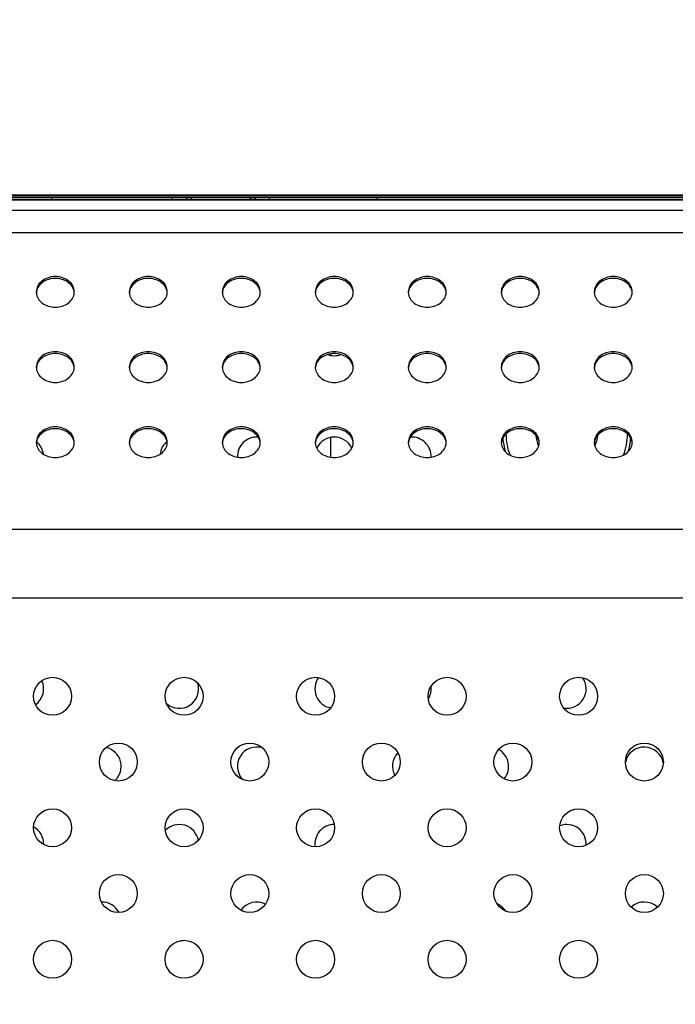
# Model space of a CAD drawing. Units: millimetres. Extents: x 0 to 4256, y 0 to 2964.
# Drawn here: x 3051 to 3135, y 1737 to 1864 of the extents above; entities that cross this region are included whole.
import ezdxf

# ---------------------------------------------------------------- set-up
doc = ezdxf.new("R2010")
doc.units = ezdxf.units.MM
doc.header["$LTSCALE"] = 234.08
doc.layers.get('0').update_dxf_attribs({"linetype": 'CONTINUOUS'})
for name, color, linetype in [('3_ALL_AXES', 7, 'CONTINUOUS'), ('7_ALL_FEATURES', 7, 'CONTINUOUS'), ('DEF_DRAFT_DIM', 7, 'CONTINUOUS')]:
    doc.layers.add(name, color=color, linetype=linetype)
doc.styles.add('TEXTSTYLE_2', font='txt', dxfattribs={"width": 0.7})
doc.dimstyles.new('DIMSTYLE_2', dxfattribs={"dimtxt": 25, "dimasz": 3, "dimexe": 0.8, "dimexo": 0.2, "dimgap": 6.25, "dimtad": 1, "dimdsep": 46, "dimtxsty": 'TEXTSTYLE_2', "dimblk": 'OPEN', "dimblk1": 'OPEN', "dimblk2": 'OPEN', "dimcen": 0.09, "dimazin": 2, "dimtp": 0.1, "dimtm": 0.1, "dimtfac": 1, "dimtdec": 0, "dimtofl": 0, "dimtmove": 0, "dimatfit": 3, "dimldrblk": 'OPEN', "dimfxl": 1, "dimtolj": 1, "dimarcsym": 0})

# ---------------------------------------------------------------- blocks, each defined once
blk = doc.blocks.new('_OPEN')
at = {"color": 0, "linetype": 'ByBlock'}
for p, q in [((0, 0), (-1, 0.117)), ((-1, -0.117), (0, 0)), ((-1, 0), (0, 0))]:
    blk.add_line(p, q, dxfattribs=at)
blk = doc.blocks.new('*D10')
at = {"layer": 'DEF_DRAFT_DIM', "color": 2, "linetype": 'Continuous', "transparency": 16777216}
for p, q in [((2821.47, 1736.83), (2821.47, 1959.55)), ((3421.47, 1736.83), (3421.47, 1959.55)), ((2821.47, 1958.75), (3121.47, 1958.75)), ((3421.47, 1958.75), (3121.47, 1958.75))]:
    blk.add_line(p, q, dxfattribs=at)
at = {"layer": 'DEF_DRAFT_DIM', "color": 2, "linetype": 'Continuous', "transparency": 16777216, "xscale": 3, "yscale": 3, "zscale": 3, "rotation": 180}
blk.add_blockref('_OPEN', (2821.47, 1958.75), dxfattribs=at)
at = {"layer": 'DEF_DRAFT_DIM', "color": 2, "linetype": 'Continuous', "transparency": 16777216, "xscale": 3, "yscale": 3, "zscale": 3}
blk.add_blockref('_OPEN', (3421.47, 1958.75), dxfattribs=at)

msp = doc.modelspace()

# ---------------------------------------------------------------- linework, layer by layer
at = {"layer": '3_ALL_AXES', "color": 7, "linetype": 'Continuous'}
msp.add_line((3617.474, 1840.466), (2594.474, 1840.466), dxfattribs=at)
for centre in [(3055.12, 1776.373), (3072.091, 1776.373), (3089.062, 1776.373), (3106.032, 1776.373), (3123.003, 1776.373), (3063.606, 1767.888), (3080.576, 1767.888), (3097.547, 1767.888), (3114.517, 1767.888), (3131.488, 1767.888), (3055.12, 1759.402), (3072.091, 1759.402), (3089.062, 1759.402), (3106.032, 1759.402), (3123.003, 1759.402), (3063.606, 1750.917), (3080.576, 1750.917), (3097.547, 1750.917), (3114.517, 1750.917), (3131.488, 1750.917), (3055.12, 1742.432), (3072.091, 1742.432), (3089.062, 1742.432), (3106.032, 1742.432), (3123.003, 1742.432)]:
    msp.add_circle(centre, 2.45, dxfattribs=at)
for centre, radius, start, end in [((3054.625, 1828.558), 1.602, 180.00343, 184.23018), ((3054.637, 1828.321), 1.614, 171.62455, 175.76872), ((3054.645, 1828.32), 1.621, 169.91517, 171.62585), ((3056.303, 1828.32), 1.621, 8.37415, 10.08483), ((3056.31, 1828.321), 1.614, 4.23128, 8.37545), ((3056.322, 1828.558), 1.602, 355.76982, 359.99657), ((3066.625, 1828.558), 1.602, 180.00343, 184.23018), ((3066.637, 1828.321), 1.614, 171.62455, 175.76872), ((3066.645, 1828.32), 1.621, 169.91517, 171.62585), ((3068.303, 1828.32), 1.621, 8.37415, 10.08483), ((3068.31, 1828.321), 1.614, 4.23128, 8.37545), ((3068.322, 1828.558), 1.602, 355.76982, 359.99657), ((3078.625, 1828.558), 1.602, 180.00343, 184.23018), ((3078.637, 1828.321), 1.614, 171.62455, 175.76872), ((3078.645, 1828.32), 1.621, 169.91517, 171.62585), ((3080.303, 1828.32), 1.621, 8.37415, 10.08483), ((3080.31, 1828.321), 1.614, 4.23128, 8.37545), ((3080.322, 1828.558), 1.602, 355.76982, 359.99657), ((3090.625, 1828.558), 1.602, 180.00343, 184.23018), ((3090.637, 1828.321), 1.614, 171.62455, 175.76872), ((3090.645, 1828.32), 1.621, 169.91517, 171.62585), ((3092.303, 1828.32), 1.621, 8.37415, 10.08483), ((3092.31, 1828.321), 1.614, 4.23128, 8.37545), ((3092.322, 1828.558), 1.602, 355.76982, 359.99657), ((3102.625, 1828.558), 1.602, 180.00343, 184.23018), ((3102.637, 1828.321), 1.614, 171.62455, 175.76872), ((3102.645, 1828.32), 1.621, 169.91517, 171.62585), ((3104.303, 1828.32), 1.621, 8.37415, 10.08483), ((3104.31, 1828.321), 1.614, 4.23128, 8.37545), ((3104.322, 1828.558), 1.602, 355.76982, 359.99657), ((3114.625, 1828.558), 1.602, 180.00343, 184.23018), ((3114.637, 1828.321), 1.614, 171.62455, 175.76872), ((3114.645, 1828.32), 1.621, 169.91517, 171.62585), ((3116.303, 1828.32), 1.621, 8.37415, 10.08483), ((3116.31, 1828.321), 1.614, 4.23128, 8.37545), ((3116.322, 1828.558), 1.602, 355.76982, 359.99657), ((3126.625, 1828.558), 1.602, 180.00343, 184.23018), ((3126.637, 1828.321), 1.614, 171.62455, 175.76872), ((3126.645, 1828.32), 1.621, 169.91517, 171.62585), ((3128.303, 1828.32), 1.621, 8.37415, 10.08483), ((3128.31, 1828.321), 1.614, 4.23128, 8.37545), ((3128.322, 1828.558), 1.602, 355.76982, 359.99657), ((3054.625, 1818.859), 1.602, 180.00343, 184.23018), ((3054.637, 1818.622), 1.614, 171.62455, 175.76872), ((3054.645, 1818.621), 1.621, 169.91517, 171.62585), ((3056.303, 1818.621), 1.621, 8.37415, 10.08483), ((3056.31, 1818.622), 1.614, 4.23128, 8.37545), ((3056.322, 1818.859), 1.602, 355.76982, 359.99657), ((3066.625, 1818.859), 1.602, 180.00343, 184.23018), ((3066.637, 1818.622), 1.614, 171.62455, 175.76872), ((3066.645, 1818.621), 1.621, 169.91517, 171.62585), ((3068.303, 1818.621), 1.621, 8.37415, 10.08483), ((3068.31, 1818.622), 1.614, 4.23128, 8.37545), ((3068.322, 1818.859), 1.602, 355.76982, 359.99657), ((3078.625, 1818.859), 1.602, 180.00343, 184.23018), ((3078.637, 1818.622), 1.614, 171.62455, 175.76872), ((3078.645, 1818.621), 1.621, 169.91517, 171.62585), ((3080.303, 1818.621), 1.621, 8.37415, 10.08483), ((3080.31, 1818.622), 1.614, 4.23128, 8.37545), ((3080.322, 1818.859), 1.602, 355.76982, 359.99657), ((3090.625, 1818.859), 1.602, 180.00343, 184.23018), ((3090.637, 1818.622), 1.614, 171.62455, 175.76872), ((3090.645, 1818.621), 1.621, 169.91517, 171.62585), ((3092.303, 1818.621), 1.621, 8.37415, 10.08483), ((3092.31, 1818.622), 1.614, 4.23128, 8.37545), ((3092.322, 1818.859), 1.602, 355.76982, 359.99657), ((3102.625, 1818.859), 1.602, 180.00343, 184.23018), ((3102.637, 1818.622), 1.614, 171.62455, 175.76872), ((3102.645, 1818.621), 1.621, 169.91517, 171.62585), ((3104.303, 1818.621), 1.621, 8.37415, 10.08483), ((3104.31, 1818.622), 1.614, 4.23128, 8.37545), ((3104.322, 1818.859), 1.602, 355.76982, 359.99657), ((3114.625, 1818.859), 1.602, 180.00343, 184.23018), ((3114.637, 1818.622), 1.614, 171.62455, 175.76872), ((3114.645, 1818.621), 1.621, 169.91517, 171.62585), ((3116.303, 1818.621), 1.621, 8.37415, 10.08483), ((3116.31, 1818.622), 1.614, 4.23128, 8.37545), ((3116.322, 1818.859), 1.602, 355.76982, 359.99657), ((3126.625, 1818.859), 1.602, 180.00343, 184.23018), ((3126.637, 1818.622), 1.614, 171.62455, 175.76872), ((3126.645, 1818.621), 1.621, 169.91517, 171.62585), ((3128.303, 1818.621), 1.621, 8.37415, 10.08483), ((3128.31, 1818.622), 1.614, 4.23128, 8.37545), ((3128.322, 1818.859), 1.602, 355.76982, 359.99657), ((3054.625, 1809.16), 1.602, 180.00343, 184.23018), ((3054.637, 1808.923), 1.614, 171.62455, 175.76872), ((3054.645, 1808.922), 1.621, 169.91517, 171.62585), ((3056.303, 1808.922), 1.621, 8.37415, 10.08483), ((3056.31, 1808.923), 1.614, 4.23128, 8.37545), ((3056.322, 1809.16), 1.602, 355.76982, 359.99657), ((3066.625, 1809.16), 1.602, 180.00343, 184.23018), ((3066.637, 1808.923), 1.614, 171.62455, 175.76872), ((3066.645, 1808.922), 1.621, 169.91517, 171.62585), ((3068.303, 1808.922), 1.621, 8.37415, 10.08483), ((3068.31, 1808.923), 1.614, 4.23128, 8.37545), ((3068.322, 1809.16), 1.602, 355.76982, 359.99657), ((3078.625, 1809.16), 1.602, 180.00343, 184.23018), ((3078.637, 1808.923), 1.614, 171.62455, 175.76872), ((3078.645, 1808.922), 1.621, 169.91517, 171.62585), ((3080.303, 1808.922), 1.621, 8.37415, 10.08483), ((3080.31, 1808.923), 1.614, 4.23128, 8.37545), ((3080.322, 1809.16), 1.602, 355.76982, 359.99657), ((3090.625, 1809.16), 1.602, 180.00343, 184.23018), ((3090.637, 1808.923), 1.614, 171.62455, 175.76872), ((3090.645, 1808.922), 1.621, 169.91517, 171.62585), ((3092.303, 1808.922), 1.621, 8.37415, 10.08483), ((3092.31, 1808.923), 1.614, 4.23128, 8.37545), ((3092.322, 1809.16), 1.602, 355.76982, 359.99657), ((3102.625, 1809.16), 1.602, 180.00343, 184.23018), ((3102.637, 1808.923), 1.614, 171.62455, 175.76872), ((3102.645, 1808.922), 1.621, 169.91517, 171.62585), ((3104.303, 1808.922), 1.621, 8.37415, 10.08483), ((3104.31, 1808.923), 1.614, 4.23128, 8.37545), ((3104.322, 1809.16), 1.602, 355.76982, 359.99657), ((3114.625, 1809.16), 1.602, 180.00343, 184.23018), ((3114.637, 1808.923), 1.614, 171.62455, 175.76872), ((3114.645, 1808.922), 1.621, 169.91517, 171.62585), ((3116.303, 1808.922), 1.621, 8.37415, 10.08483), ((3116.31, 1808.923), 1.614, 4.23128, 8.37545), ((3116.322, 1809.16), 1.602, 355.76982, 359.99657), ((3126.625, 1809.16), 1.602, 180.00343, 184.23018), ((3126.637, 1808.923), 1.614, 171.62455, 175.76872), ((3126.645, 1808.922), 1.621, 169.91517, 171.62585), ((3128.303, 1808.922), 1.621, 8.37415, 10.08483), ((3128.31, 1808.923), 1.614, 4.23128, 8.37545), ((3128.322, 1809.16), 1.602, 355.76982, 359.99657)]:
    msp.add_arc(centre, radius, start, end, dxfattribs=at)
for points, knots in [([(3057.924, 1828.558), (3057.924, 1828.818), (3057.784, 1829.363), (3057.222, 1830.017), (3056.412, 1830.441), (3055.474, 1830.588), (3054.535, 1830.441), (3053.726, 1830.017), (3053.163, 1829.363), (3053.024, 1828.818), (3053.024, 1828.558)], [0, 0, 0, 0, 0.1125509, 0.2327639, 0.3630452, 0.5, 0.6369548, 0.7672361, 0.8874491, 1, 1, 1, 1]), ([(3057.899, 1828.604), (3057.857, 1828.841), (3057.655, 1829.316), (3057.088, 1829.867), (3056.33, 1830.222), (3055.474, 1830.344), (3054.617, 1830.222), (3053.86, 1829.867), (3053.292, 1829.316), (3053.091, 1828.841), (3053.049, 1828.604)], [0, 0, 0, 0, 0.1131044, 0.2342998, 0.3643728, 0.5, 0.6356272, 0.7657002, 0.8868956, 1, 1, 1, 1]), ([(3069.924, 1828.558), (3069.924, 1828.818), (3069.784, 1829.363), (3069.222, 1830.017), (3068.412, 1830.441), (3067.474, 1830.588), (3066.535, 1830.441), (3065.726, 1830.017), (3065.163, 1829.363), (3065.024, 1828.818), (3065.024, 1828.558)], [0, 0, 0, 0, 0.1125509, 0.2327639, 0.3630452, 0.5, 0.6369548, 0.7672361, 0.8874491, 1, 1, 1, 1]), ([(3069.899, 1828.604), (3069.857, 1828.841), (3069.655, 1829.316), (3069.088, 1829.867), (3068.33, 1830.222), (3067.474, 1830.344), (3066.617, 1830.222), (3065.86, 1829.867), (3065.292, 1829.316), (3065.091, 1828.841), (3065.049, 1828.604)], [0, 0, 0, 0, 0.1131044, 0.2342998, 0.3643728, 0.5, 0.6356272, 0.7657002, 0.8868956, 1, 1, 1, 1]), ([(3081.924, 1828.558), (3081.924, 1828.818), (3081.784, 1829.363), (3081.222, 1830.017), (3080.412, 1830.441), (3079.474, 1830.588), (3078.535, 1830.441), (3077.726, 1830.017), (3077.163, 1829.363), (3077.024, 1828.818), (3077.024, 1828.558)], [0, 0, 0, 0, 0.1125509, 0.2327639, 0.3630452, 0.5, 0.6369548, 0.7672361, 0.8874491, 1, 1, 1, 1]), ([(3081.899, 1828.604), (3081.857, 1828.841), (3081.655, 1829.316), (3081.088, 1829.867), (3080.33, 1830.222), (3079.474, 1830.344), (3078.617, 1830.222), (3077.86, 1829.867), (3077.292, 1829.316), (3077.091, 1828.841), (3077.049, 1828.604)], [0, 0, 0, 0, 0.1131044, 0.2342998, 0.3643728, 0.5, 0.6356272, 0.7657002, 0.8868956, 1, 1, 1, 1]), ([(3093.924, 1828.558), (3093.924, 1828.818), (3093.784, 1829.363), (3093.222, 1830.017), (3092.412, 1830.441), (3091.474, 1830.588), (3090.535, 1830.441), (3089.726, 1830.017), (3089.163, 1829.363), (3089.024, 1828.818), (3089.024, 1828.558)], [0, 0, 0, 0, 0.1125509, 0.2327639, 0.3630452, 0.5, 0.6369548, 0.7672361, 0.8874491, 1, 1, 1, 1]), ([(3093.899, 1828.604), (3093.857, 1828.841), (3093.655, 1829.316), (3093.088, 1829.867), (3092.33, 1830.222), (3091.474, 1830.344), (3090.617, 1830.222), (3089.86, 1829.867), (3089.292, 1829.316), (3089.091, 1828.841), (3089.049, 1828.604)], [0, 0, 0, 0, 0.1131044, 0.2342998, 0.3643728, 0.5, 0.6356272, 0.7657002, 0.8868956, 1, 1, 1, 1]), ([(3105.924, 1828.558), (3105.924, 1828.818), (3105.784, 1829.363), (3105.222, 1830.017), (3104.412, 1830.441), (3103.474, 1830.588), (3102.535, 1830.441), (3101.726, 1830.017), (3101.163, 1829.363), (3101.024, 1828.818), (3101.024, 1828.558)], [0, 0, 0, 0, 0.1125509, 0.2327639, 0.3630452, 0.5, 0.6369548, 0.7672361, 0.8874491, 1, 1, 1, 1]), ([(3105.899, 1828.604), (3105.857, 1828.841), (3105.655, 1829.316), (3105.088, 1829.867), (3104.33, 1830.222), (3103.474, 1830.344), (3102.617, 1830.222), (3101.86, 1829.867), (3101.292, 1829.316), (3101.091, 1828.841), (3101.049, 1828.604)], [0, 0, 0, 0, 0.1131044, 0.2342998, 0.3643728, 0.5, 0.6356272, 0.7657002, 0.8868956, 1, 1, 1, 1]), ([(3117.924, 1828.558), (3117.924, 1828.818), (3117.784, 1829.363), (3117.222, 1830.017), (3116.412, 1830.441), (3115.474, 1830.588), (3114.535, 1830.441), (3113.726, 1830.017), (3113.163, 1829.363), (3113.024, 1828.818), (3113.024, 1828.558)], [0, 0, 0, 0, 0.1125509, 0.2327639, 0.3630452, 0.5, 0.6369548, 0.7672361, 0.8874491, 1, 1, 1, 1]), ([(3117.899, 1828.604), (3117.857, 1828.841), (3117.655, 1829.316), (3117.088, 1829.867), (3116.33, 1830.222), (3115.474, 1830.344), (3114.617, 1830.222), (3113.86, 1829.867), (3113.292, 1829.316), (3113.091, 1828.841), (3113.049, 1828.604)], [0, 0, 0, 0, 0.1131044, 0.2342998, 0.3643728, 0.5, 0.6356272, 0.7657002, 0.8868956, 1, 1, 1, 1]), ([(3129.924, 1828.558), (3129.924, 1828.818), (3129.784, 1829.363), (3129.222, 1830.017), (3128.412, 1830.441), (3127.474, 1830.588), (3126.535, 1830.441), (3125.726, 1830.017), (3125.163, 1829.363), (3125.024, 1828.818), (3125.024, 1828.558)], [0, 0, 0, 0, 0.1125509, 0.2327639, 0.3630452, 0.5, 0.6369548, 0.7672361, 0.8874491, 1, 1, 1, 1]), ([(3129.899, 1828.604), (3129.857, 1828.841), (3129.655, 1829.316), (3129.088, 1829.867), (3128.33, 1830.222), (3127.474, 1830.344), (3126.617, 1830.222), (3125.86, 1829.867), (3125.292, 1829.316), (3125.091, 1828.841), (3125.049, 1828.604)], [0, 0, 0, 0, 0.1131044, 0.2342998, 0.3643728, 0.5, 0.6356272, 0.7657002, 0.8868956, 1, 1, 1, 1]), ([(3053.028, 1828.44), (3053.047, 1828.189), (3053.214, 1827.672), (3053.781, 1827.062), (3054.569, 1826.668), (3055.474, 1826.532), (3056.378, 1826.668), (3057.166, 1827.062), (3057.733, 1827.672), (3057.901, 1828.189), (3057.919, 1828.44)], [0, 0, 0, 0, 0.1127166, 0.2333531, 0.3635782, 0.5, 0.6364218, 0.7666469, 0.8872834, 1, 1, 1, 1]), ([(3065.028, 1828.44), (3065.047, 1828.189), (3065.214, 1827.672), (3065.781, 1827.062), (3066.569, 1826.668), (3067.474, 1826.532), (3068.378, 1826.668), (3069.166, 1827.062), (3069.733, 1827.672), (3069.901, 1828.189), (3069.919, 1828.44)], [0, 0, 0, 0, 0.1127166, 0.2333531, 0.3635782, 0.5, 0.6364218, 0.7666469, 0.8872834, 1, 1, 1, 1]), ([(3077.028, 1828.44), (3077.047, 1828.189), (3077.214, 1827.672), (3077.781, 1827.062), (3078.569, 1826.668), (3079.474, 1826.532), (3080.378, 1826.668), (3081.166, 1827.062), (3081.733, 1827.672), (3081.901, 1828.189), (3081.919, 1828.44)], [0, 0, 0, 0, 0.1127166, 0.2333531, 0.3635782, 0.5, 0.6364218, 0.7666469, 0.8872834, 1, 1, 1, 1]), ([(3089.028, 1828.44), (3089.047, 1828.189), (3089.214, 1827.672), (3089.781, 1827.062), (3090.569, 1826.668), (3091.474, 1826.532), (3092.378, 1826.668), (3093.166, 1827.062), (3093.733, 1827.672), (3093.901, 1828.189), (3093.919, 1828.44)], [0, 0, 0, 0, 0.1127166, 0.2333531, 0.3635782, 0.5, 0.6364218, 0.7666469, 0.8872834, 1, 1, 1, 1]), ([(3101.028, 1828.44), (3101.047, 1828.189), (3101.214, 1827.672), (3101.781, 1827.062), (3102.569, 1826.668), (3103.474, 1826.532), (3104.378, 1826.668), (3105.166, 1827.062), (3105.733, 1827.672), (3105.901, 1828.189), (3105.919, 1828.44)], [0, 0, 0, 0, 0.1127166, 0.2333531, 0.3635782, 0.5, 0.6364218, 0.7666469, 0.8872834, 1, 1, 1, 1]), ([(3113.028, 1828.44), (3113.047, 1828.189), (3113.214, 1827.672), (3113.781, 1827.062), (3114.569, 1826.668), (3115.474, 1826.532), (3116.378, 1826.668), (3117.166, 1827.062), (3117.733, 1827.672), (3117.901, 1828.189), (3117.919, 1828.44)], [0, 0, 0, 0, 0.1127166, 0.2333531, 0.3635782, 0.5, 0.6364218, 0.7666469, 0.8872834, 1, 1, 1, 1]), ([(3125.028, 1828.44), (3125.047, 1828.189), (3125.214, 1827.672), (3125.781, 1827.062), (3126.569, 1826.668), (3127.474, 1826.532), (3128.378, 1826.668), (3129.166, 1827.062), (3129.733, 1827.672), (3129.901, 1828.189), (3129.919, 1828.44)], [0, 0, 0, 0, 0.1127166, 0.2333531, 0.3635782, 0.5, 0.6364218, 0.7666469, 0.8872834, 1, 1, 1, 1]), ([(3057.924, 1818.859), (3057.924, 1819.119), (3057.784, 1819.664), (3057.222, 1820.318), (3056.412, 1820.742), (3055.474, 1820.889), (3054.535, 1820.742), (3053.726, 1820.318), (3053.163, 1819.664), (3053.024, 1819.119), (3053.024, 1818.859)], [0, 0, 0, 0, 0.1125509, 0.2327639, 0.3630452, 0.5, 0.6369548, 0.7672361, 0.8874491, 1, 1, 1, 1]), ([(3069.924, 1818.859), (3069.924, 1819.119), (3069.784, 1819.664), (3069.222, 1820.318), (3068.412, 1820.742), (3067.474, 1820.889), (3066.535, 1820.742), (3065.726, 1820.318), (3065.163, 1819.664), (3065.024, 1819.119), (3065.024, 1818.859)], [0, 0, 0, 0, 0.1125509, 0.2327639, 0.3630452, 0.5, 0.6369548, 0.7672361, 0.8874491, 1, 1, 1, 1]), ([(3081.924, 1818.859), (3081.924, 1819.119), (3081.784, 1819.664), (3081.222, 1820.318), (3080.412, 1820.742), (3079.474, 1820.889), (3078.535, 1820.742), (3077.726, 1820.318), (3077.163, 1819.664), (3077.024, 1819.119), (3077.024, 1818.859)], [0, 0, 0, 0, 0.1125509, 0.2327639, 0.3630452, 0.5, 0.6369548, 0.7672361, 0.8874491, 1, 1, 1, 1]), ([(3093.924, 1818.859), (3093.924, 1819.119), (3093.784, 1819.664), (3093.222, 1820.318), (3092.412, 1820.742), (3091.474, 1820.889), (3090.535, 1820.742), (3089.726, 1820.318), (3089.163, 1819.664), (3089.024, 1819.119), (3089.024, 1818.859)], [0, 0, 0, 0, 0.1125509, 0.2327639, 0.3630452, 0.5, 0.6369548, 0.7672361, 0.8874491, 1, 1, 1, 1]), ([(3105.924, 1818.859), (3105.924, 1819.119), (3105.784, 1819.664), (3105.222, 1820.318), (3104.412, 1820.742), (3103.474, 1820.889), (3102.535, 1820.742), (3101.726, 1820.318), (3101.163, 1819.664), (3101.024, 1819.119), (3101.024, 1818.859)], [0, 0, 0, 0, 0.1125509, 0.2327639, 0.3630452, 0.5, 0.6369548, 0.7672361, 0.8874491, 1, 1, 1, 1]), ([(3117.924, 1818.859), (3117.924, 1819.119), (3117.784, 1819.664), (3117.222, 1820.318), (3116.412, 1820.742), (3115.474, 1820.889), (3114.535, 1820.742), (3113.726, 1820.318), (3113.163, 1819.664), (3113.024, 1819.119), (3113.024, 1818.859)], [0, 0, 0, 0, 0.1125509, 0.2327639, 0.3630452, 0.5, 0.6369548, 0.7672361, 0.8874491, 1, 1, 1, 1]), ([(3129.924, 1818.859), (3129.924, 1819.119), (3129.784, 1819.664), (3129.222, 1820.318), (3128.412, 1820.742), (3127.474, 1820.889), (3126.535, 1820.742), (3125.726, 1820.318), (3125.163, 1819.664), (3125.024, 1819.119), (3125.024, 1818.859)], [0, 0, 0, 0, 0.1125509, 0.2327639, 0.3630452, 0.5, 0.6369548, 0.7672361, 0.8874491, 1, 1, 1, 1]), ([(3057.899, 1818.905), (3057.857, 1819.142), (3057.655, 1819.617), (3057.088, 1820.168), (3056.33, 1820.523), (3055.474, 1820.645), (3054.617, 1820.523), (3053.86, 1820.168), (3053.292, 1819.617), (3053.091, 1819.142), (3053.049, 1818.905)], [0, 0, 0, 0, 0.1131044, 0.2342998, 0.3643728, 0.5, 0.6356272, 0.7657002, 0.8868956, 1, 1, 1, 1]), ([(3069.899, 1818.905), (3069.857, 1819.142), (3069.655, 1819.617), (3069.088, 1820.168), (3068.33, 1820.523), (3067.474, 1820.645), (3066.617, 1820.523), (3065.86, 1820.168), (3065.292, 1819.617), (3065.091, 1819.142), (3065.049, 1818.905)], [0, 0, 0, 0, 0.1131044, 0.2342998, 0.3643728, 0.5, 0.6356272, 0.7657002, 0.8868956, 1, 1, 1, 1]), ([(3081.899, 1818.905), (3081.857, 1819.142), (3081.655, 1819.617), (3081.088, 1820.168), (3080.33, 1820.523), (3079.474, 1820.645), (3078.617, 1820.523), (3077.86, 1820.168), (3077.292, 1819.617), (3077.091, 1819.142), (3077.049, 1818.905)], [0, 0, 0, 0, 0.1131044, 0.2342998, 0.3643728, 0.5, 0.6356272, 0.7657002, 0.8868956, 1, 1, 1, 1]), ([(3093.899, 1818.905), (3093.857, 1819.142), (3093.655, 1819.617), (3093.088, 1820.168), (3092.33, 1820.523), (3091.474, 1820.645), (3090.617, 1820.523), (3089.86, 1820.168), (3089.292, 1819.617), (3089.091, 1819.142), (3089.049, 1818.905)], [0, 0, 0, 0, 0.1131044, 0.2342998, 0.3643728, 0.5, 0.6356272, 0.7657002, 0.8868956, 1, 1, 1, 1]), ([(3105.899, 1818.905), (3105.857, 1819.142), (3105.655, 1819.617), (3105.088, 1820.168), (3104.33, 1820.523), (3103.474, 1820.645), (3102.617, 1820.523), (3101.86, 1820.168), (3101.292, 1819.617), (3101.091, 1819.142), (3101.049, 1818.905)], [0, 0, 0, 0, 0.1131044, 0.2342998, 0.3643728, 0.5, 0.6356272, 0.7657002, 0.8868956, 1, 1, 1, 1]), ([(3117.899, 1818.905), (3117.857, 1819.142), (3117.655, 1819.617), (3117.088, 1820.168), (3116.33, 1820.523), (3115.474, 1820.645), (3114.617, 1820.523), (3113.86, 1820.168), (3113.292, 1819.617), (3113.091, 1819.142), (3113.049, 1818.905)], [0, 0, 0, 0, 0.1131044, 0.2342998, 0.3643728, 0.5, 0.6356272, 0.7657002, 0.8868956, 1, 1, 1, 1]), ([(3129.899, 1818.905), (3129.857, 1819.142), (3129.655, 1819.617), (3129.088, 1820.168), (3128.33, 1820.523), (3127.474, 1820.645), (3126.617, 1820.523), (3125.86, 1820.168), (3125.292, 1819.617), (3125.091, 1819.142), (3125.049, 1818.905)], [0, 0, 0, 0, 0.1131044, 0.2342998, 0.3643728, 0.5, 0.6356272, 0.7657002, 0.8868956, 1, 1, 1, 1]), ([(3053.028, 1818.741), (3053.047, 1818.49), (3053.214, 1817.973), (3053.781, 1817.363), (3054.569, 1816.969), (3055.474, 1816.833), (3056.378, 1816.969), (3057.166, 1817.363), (3057.733, 1817.973), (3057.901, 1818.49), (3057.919, 1818.741)], [0, 0, 0, 0, 0.1127166, 0.2333531, 0.3635782, 0.5, 0.6364218, 0.7666469, 0.8872834, 1, 1, 1, 1]), ([(3065.028, 1818.741), (3065.047, 1818.49), (3065.214, 1817.973), (3065.781, 1817.363), (3066.569, 1816.969), (3067.474, 1816.833), (3068.378, 1816.969), (3069.166, 1817.363), (3069.733, 1817.973), (3069.901, 1818.49), (3069.919, 1818.741)], [0, 0, 0, 0, 0.1127166, 0.2333531, 0.3635782, 0.5, 0.6364218, 0.7666469, 0.8872834, 1, 1, 1, 1]), ([(3077.028, 1818.741), (3077.047, 1818.49), (3077.214, 1817.973), (3077.781, 1817.363), (3078.569, 1816.969), (3079.474, 1816.833), (3080.378, 1816.969), (3081.166, 1817.363), (3081.733, 1817.973), (3081.901, 1818.49), (3081.919, 1818.741)], [0, 0, 0, 0, 0.1127166, 0.2333531, 0.3635782, 0.5, 0.6364218, 0.7666469, 0.8872834, 1, 1, 1, 1]), ([(3089.028, 1818.741), (3089.047, 1818.49), (3089.214, 1817.973), (3089.781, 1817.363), (3090.569, 1816.969), (3091.474, 1816.833), (3092.378, 1816.969), (3093.166, 1817.363), (3093.733, 1817.973), (3093.901, 1818.49), (3093.919, 1818.741)], [0, 0, 0, 0, 0.1127166, 0.2333531, 0.3635782, 0.5, 0.6364218, 0.7666469, 0.8872834, 1, 1, 1, 1]), ([(3101.028, 1818.741), (3101.047, 1818.49), (3101.214, 1817.973), (3101.781, 1817.363), (3102.569, 1816.969), (3103.474, 1816.833), (3104.378, 1816.969), (3105.166, 1817.363), (3105.733, 1817.973), (3105.901, 1818.49), (3105.919, 1818.741)], [0, 0, 0, 0, 0.1127166, 0.2333531, 0.3635782, 0.5, 0.6364218, 0.7666469, 0.8872834, 1, 1, 1, 1]), ([(3113.028, 1818.741), (3113.047, 1818.49), (3113.214, 1817.973), (3113.781, 1817.363), (3114.569, 1816.969), (3115.474, 1816.833), (3116.378, 1816.969), (3117.166, 1817.363), (3117.733, 1817.973), (3117.901, 1818.49), (3117.919, 1818.741)], [0, 0, 0, 0, 0.1127166, 0.2333531, 0.3635782, 0.5, 0.6364218, 0.7666469, 0.8872834, 1, 1, 1, 1]), ([(3125.028, 1818.741), (3125.047, 1818.49), (3125.214, 1817.973), (3125.781, 1817.363), (3126.569, 1816.969), (3127.474, 1816.833), (3128.378, 1816.969), (3129.166, 1817.363), (3129.733, 1817.973), (3129.901, 1818.49), (3129.919, 1818.741)], [0, 0, 0, 0, 0.1127166, 0.2333531, 0.3635782, 0.5, 0.6364218, 0.7666469, 0.8872834, 1, 1, 1, 1]), ([(3057.924, 1809.16), (3057.924, 1809.42), (3057.784, 1809.965), (3057.222, 1810.619), (3056.412, 1811.043), (3055.474, 1811.19), (3054.535, 1811.043), (3053.726, 1810.619), (3053.163, 1809.965), (3053.024, 1809.42), (3053.024, 1809.16)], [0, 0, 0, 0, 0.1125509, 0.2327639, 0.3630452, 0.5, 0.6369548, 0.7672361, 0.8874491, 1, 1, 1, 1]), ([(3057.899, 1809.206), (3057.857, 1809.443), (3057.655, 1809.918), (3057.088, 1810.469), (3056.33, 1810.824), (3055.474, 1810.946), (3054.617, 1810.824), (3053.86, 1810.469), (3053.292, 1809.918), (3053.091, 1809.443), (3053.049, 1809.206)], [0, 0, 0, 0, 0.1131044, 0.2342998, 0.3643728, 0.5, 0.6356272, 0.7657002, 0.8868956, 1, 1, 1, 1]), ([(3069.924, 1809.16), (3069.924, 1809.42), (3069.784, 1809.965), (3069.222, 1810.619), (3068.412, 1811.043), (3067.474, 1811.19), (3066.535, 1811.043), (3065.726, 1810.619), (3065.163, 1809.965), (3065.024, 1809.42), (3065.024, 1809.16)], [0, 0, 0, 0, 0.1125509, 0.2327639, 0.3630452, 0.5, 0.6369548, 0.7672361, 0.8874491, 1, 1, 1, 1]), ([(3069.899, 1809.206), (3069.857, 1809.443), (3069.655, 1809.918), (3069.088, 1810.469), (3068.33, 1810.824), (3067.474, 1810.946), (3066.617, 1810.824), (3065.86, 1810.469), (3065.292, 1809.918), (3065.091, 1809.443), (3065.049, 1809.206)], [0, 0, 0, 0, 0.1131044, 0.2342998, 0.3643728, 0.5, 0.6356272, 0.7657002, 0.8868956, 1, 1, 1, 1]), ([(3081.924, 1809.16), (3081.924, 1809.42), (3081.784, 1809.965), (3081.222, 1810.619), (3080.412, 1811.043), (3079.474, 1811.19), (3078.535, 1811.043), (3077.726, 1810.619), (3077.163, 1809.965), (3077.024, 1809.42), (3077.024, 1809.16)], [0, 0, 0, 0, 0.1125509, 0.2327639, 0.3630452, 0.5, 0.6369548, 0.7672361, 0.8874491, 1, 1, 1, 1]), ([(3081.899, 1809.206), (3081.857, 1809.443), (3081.655, 1809.918), (3081.088, 1810.469), (3080.33, 1810.824), (3079.474, 1810.946), (3078.617, 1810.824), (3077.86, 1810.469), (3077.292, 1809.918), (3077.091, 1809.443), (3077.049, 1809.206)], [0, 0, 0, 0, 0.1131044, 0.2342998, 0.3643728, 0.5, 0.6356272, 0.7657002, 0.8868956, 1, 1, 1, 1]), ([(3093.924, 1809.16), (3093.924, 1809.42), (3093.784, 1809.965), (3093.222, 1810.619), (3092.412, 1811.043), (3091.474, 1811.19), (3090.535, 1811.043), (3089.726, 1810.619), (3089.163, 1809.965), (3089.024, 1809.42), (3089.024, 1809.16)], [0, 0, 0, 0, 0.1125509, 0.2327639, 0.3630452, 0.5, 0.6369548, 0.7672361, 0.8874491, 1, 1, 1, 1]), ([(3093.899, 1809.206), (3093.857, 1809.443), (3093.655, 1809.918), (3093.088, 1810.469), (3092.33, 1810.824), (3091.474, 1810.946), (3090.617, 1810.824), (3089.86, 1810.469), (3089.292, 1809.918), (3089.091, 1809.443), (3089.049, 1809.206)], [0, 0, 0, 0, 0.1131044, 0.2342998, 0.3643728, 0.5, 0.6356272, 0.7657002, 0.8868956, 1, 1, 1, 1]), ([(3105.924, 1809.16), (3105.924, 1809.42), (3105.784, 1809.965), (3105.222, 1810.619), (3104.412, 1811.043), (3103.474, 1811.19), (3102.535, 1811.043), (3101.726, 1810.619), (3101.163, 1809.965), (3101.024, 1809.42), (3101.024, 1809.16)], [0, 0, 0, 0, 0.1125509, 0.2327639, 0.3630452, 0.5, 0.6369548, 0.7672361, 0.8874491, 1, 1, 1, 1]), ([(3105.899, 1809.206), (3105.857, 1809.443), (3105.655, 1809.918), (3105.088, 1810.469), (3104.33, 1810.824), (3103.474, 1810.946), (3102.617, 1810.824), (3101.86, 1810.469), (3101.292, 1809.918), (3101.091, 1809.443), (3101.049, 1809.206)], [0, 0, 0, 0, 0.1131044, 0.2342998, 0.3643728, 0.5, 0.6356272, 0.7657002, 0.8868956, 1, 1, 1, 1]), ([(3117.924, 1809.16), (3117.924, 1809.42), (3117.784, 1809.965), (3117.222, 1810.619), (3116.412, 1811.043), (3115.474, 1811.19), (3114.535, 1811.043), (3113.726, 1810.619), (3113.163, 1809.965), (3113.024, 1809.42), (3113.024, 1809.16)], [0, 0, 0, 0, 0.1125509, 0.2327639, 0.3630452, 0.5, 0.6369548, 0.7672361, 0.8874491, 1, 1, 1, 1]), ([(3117.899, 1809.206), (3117.857, 1809.443), (3117.655, 1809.918), (3117.088, 1810.469), (3116.33, 1810.824), (3115.474, 1810.946), (3114.617, 1810.824), (3113.86, 1810.469), (3113.292, 1809.918), (3113.091, 1809.443), (3113.049, 1809.206)], [0, 0, 0, 0, 0.1131044, 0.2342998, 0.3643728, 0.5, 0.6356272, 0.7657002, 0.8868956, 1, 1, 1, 1]), ([(3129.924, 1809.16), (3129.924, 1809.42), (3129.784, 1809.965), (3129.222, 1810.619), (3128.412, 1811.043), (3127.474, 1811.19), (3126.535, 1811.043), (3125.726, 1810.619), (3125.163, 1809.965), (3125.024, 1809.42), (3125.024, 1809.16)], [0, 0, 0, 0, 0.1125509, 0.2327639, 0.3630452, 0.5, 0.6369548, 0.7672361, 0.8874491, 1, 1, 1, 1]), ([(3129.899, 1809.206), (3129.857, 1809.443), (3129.655, 1809.918), (3129.088, 1810.469), (3128.33, 1810.824), (3127.474, 1810.946), (3126.617, 1810.824), (3125.86, 1810.469), (3125.292, 1809.918), (3125.091, 1809.443), (3125.049, 1809.206)], [0, 0, 0, 0, 0.1131044, 0.2342998, 0.3643728, 0.5, 0.6356272, 0.7657002, 0.8868956, 1, 1, 1, 1]), ([(3053.028, 1809.042), (3053.047, 1808.791), (3053.214, 1808.274), (3053.781, 1807.664), (3054.569, 1807.27), (3055.474, 1807.134), (3056.378, 1807.27), (3057.166, 1807.664), (3057.733, 1808.274), (3057.901, 1808.791), (3057.919, 1809.042)], [0, 0, 0, 0, 0.1127166, 0.2333531, 0.3635782, 0.5, 0.6364218, 0.7666469, 0.8872834, 1, 1, 1, 1]), ([(3065.028, 1809.042), (3065.047, 1808.791), (3065.214, 1808.274), (3065.781, 1807.664), (3066.569, 1807.27), (3067.474, 1807.134), (3068.378, 1807.27), (3069.166, 1807.664), (3069.733, 1808.274), (3069.901, 1808.791), (3069.919, 1809.042)], [0, 0, 0, 0, 0.1127166, 0.2333531, 0.3635782, 0.5, 0.6364218, 0.7666469, 0.8872834, 1, 1, 1, 1]), ([(3077.028, 1809.042), (3077.047, 1808.791), (3077.214, 1808.274), (3077.781, 1807.664), (3078.569, 1807.27), (3079.474, 1807.134), (3080.378, 1807.27), (3081.166, 1807.664), (3081.733, 1808.274), (3081.901, 1808.791), (3081.919, 1809.042)], [0, 0, 0, 0, 0.1127166, 0.2333531, 0.3635782, 0.5, 0.6364218, 0.7666469, 0.8872834, 1, 1, 1, 1]), ([(3089.028, 1809.042), (3089.047, 1808.791), (3089.214, 1808.274), (3089.781, 1807.664), (3090.569, 1807.27), (3091.474, 1807.134), (3092.378, 1807.27), (3093.166, 1807.664), (3093.733, 1808.274), (3093.901, 1808.791), (3093.919, 1809.042)], [0, 0, 0, 0, 0.1127166, 0.2333531, 0.3635782, 0.5, 0.6364218, 0.7666469, 0.8872834, 1, 1, 1, 1]), ([(3101.028, 1809.042), (3101.047, 1808.791), (3101.214, 1808.274), (3101.781, 1807.664), (3102.569, 1807.27), (3103.474, 1807.134), (3104.378, 1807.27), (3105.166, 1807.664), (3105.733, 1808.274), (3105.901, 1808.791), (3105.919, 1809.042)], [0, 0, 0, 0, 0.1127166, 0.2333531, 0.3635782, 0.5, 0.6364218, 0.7666469, 0.8872834, 1, 1, 1, 1]), ([(3113.028, 1809.042), (3113.047, 1808.791), (3113.214, 1808.274), (3113.781, 1807.664), (3114.569, 1807.27), (3115.474, 1807.134), (3116.378, 1807.27), (3117.166, 1807.664), (3117.733, 1808.274), (3117.901, 1808.791), (3117.919, 1809.042)], [0, 0, 0, 0, 0.1127166, 0.2333531, 0.3635782, 0.5, 0.6364218, 0.7666469, 0.8872834, 1, 1, 1, 1]), ([(3125.028, 1809.042), (3125.047, 1808.791), (3125.214, 1808.274), (3125.781, 1807.664), (3126.569, 1807.27), (3127.474, 1807.134), (3128.378, 1807.27), (3129.166, 1807.664), (3129.733, 1808.274), (3129.901, 1808.791), (3129.919, 1809.042)], [0, 0, 0, 0, 0.1127166, 0.2333531, 0.3635782, 0.5, 0.6364218, 0.7666469, 0.8872834, 1, 1, 1, 1])]:
    msp.add_open_spline(points, degree=3, knots=knots, dxfattribs=at)
at = {"layer": '7_ALL_FEATURES', "color": 7, "linetype": 'Continuous'}
for p, q in [((2583.284, 1841.076), (3654.263, 1841.076)), ((2584.034, 1840.776), (3660.013, 1840.776)), ((3659.313, 1840.976), (2584.734, 1840.976)), ((2592.474, 1840.461), (3617.474, 1840.461)), ((3054.974, 1840.776), (3054.974, 1840.466)), ((3070.556, 1840.726), (3054.974, 1840.726)), ((3070.556, 1840.466), (3070.556, 1840.776)), ((3072.91, 1840.776), (3073.103, 1840.466)), ((3080.742, 1840.776), (3080.549, 1840.466)), ((3083.096, 1840.466), (3083.096, 1840.776)), ((3096.974, 1840.726), (3083.096, 1840.726)), ((3096.974, 1840.776), (3096.974, 1840.466)), ((2956.839, 1839.087), (3286.109, 1839.087)), ((2956.839, 1836.235), (3286.109, 1836.235)), ((3091.024, 1820.372), (3091.024, 1820.566)), ((3091.024, 1807.218), (3091.024, 1809.782)), ((2991.353, 1797.923), (3251.595, 1797.923)), ((2991.353, 1789.091), (3251.595, 1789.091))]:
    msp.add_line(p, q, dxfattribs=at)
for centre, radius, start, end in [((3153.316, 1946.036), 132.854, 232.40075, 232.62047), ((3000.327, 1946.047), 132.868, 307.37958, 307.59927), ((3091.474, 1822.826), 2.5, 250.28419, 289.71601), ((3081.474, 1807.326), 2.5, 85.86556, 182.31906), ((3091.474, 1807.326), 2.5, 25.36555, 154.63224), ((3101.474, 1807.326), 2.5, 357.68107, 94.13448), ((3121.474, 1810.326), 8.275, 184.23182, 196.85057), ((3121.474, 1810.326), 7.853, 180.74652, 201.21651), ((3121.474, 1810.326), 4, 184.08866, 204.54532), ((3121.474, 1810.326), 4, 335.45573, 355.91216), ((3121.474, 1810.326), 7.853, 338.78417, 359.25987), ((3121.474, 1810.326), 8.275, 343.14794, 355.76827), ((3051.45, 1807.326), 2.5, 6.93226, 49.91036), ((3071.474, 1807.326), 2.5, 129.50658, 173.41446), ((3051.474, 1777.326), 2.5, 305.53739, 25.15964), ((3071.474, 1777.326), 2.5, 228.71944, 17.11023), ((3091.474, 1777.326), 2.5, 144.09365, 258.89167), ((3101.474, 1777.326), 2.5, 328.59438, 7.69298), ((3121.474, 1777.326), 2.5, 260.94444, 35.18507), ((3061.474, 1767.326), 2.5, 312.49167, 77.14072), ((3081.474, 1767.326), 2.5, 72.8265, 222.98452), ((3101.474, 1767.326), 2.5, 135.7341, 207.97638), ((3111.474, 1767.326), 2.5, 320.00557, 61.01827), ((3131.474, 1767.326), 2.5, 10.19441, 167.00763), ((3071.474, 1757.326), 2.5, 10.53132, 136.39292), ((3091.474, 1757.326), 2.5, 90.04757, 188.49909), ((3121.474, 1757.326), 2.5, 355.99367, 111.21112), ((3051.474, 1757.326), 2.5, 358.1851, 61.14924), ((3061.474, 1747.326), 2.5, 27.38427, 91.22291), ((3081.474, 1747.326), 2.5, 63.01703, 144.9605), ((3111.474, 1747.326), 2.5, 32.16664, 67.2587), ((3131.474, 1747.326), 2.5, 46.96172, 132.57364), ((3071.474, 1747.326), 2.5, 273.4999, 280.32564)]:
    msp.add_arc(centre, radius, start, end, dxfattribs=at)

# ---------------------------------------------------------------- dimensions: what is measured, and where the dimension line sits
at = {"layer": 'DEF_DRAFT_DIM', "color": 2, "linetype": 'Continuous'}
dim = msp.add_linear_dim(base=(2821.474, 1958.747), p1=(3421.474, 1736.625), p2=(2821.474, 1736.625), angle=180, text=' ', dimstyle='DIMSTYLE_2', dxfattribs=at)
dim.commit()
dim.dimension.update_dxf_attribs({"geometry": '*D10', "text_midpoint": (3016.474, 1958.747), "dimtype": 160})

doc.saveas('drawing.dxf')
